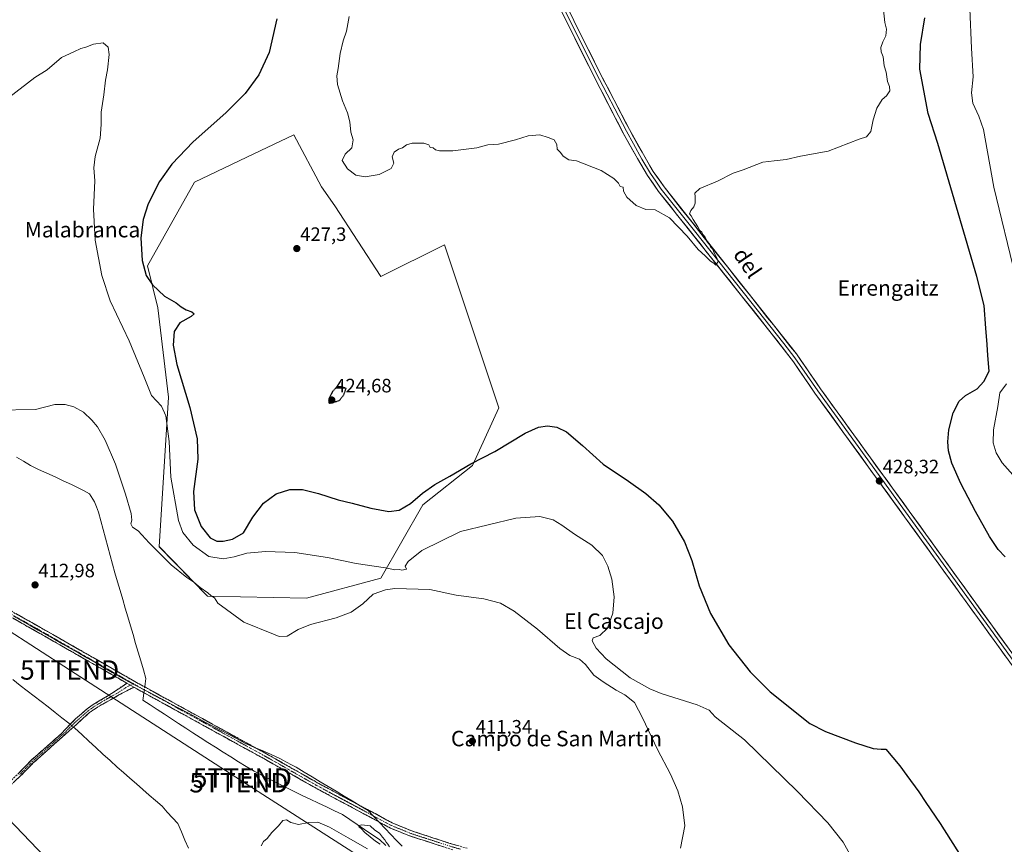
# Model space of a CAD drawing. Units: metres. Extents: x 631678 to 635143, y 4711173 to 4713552.
# Drawn here: x 632174 to 632683, y 4712065 to 4712492 of the extents above; entities that cross this region are included whole.
import ezdxf
from ezdxf.enums import TextEntityAlignment as Align

# ---------------------------------------------------------------- set-up
doc = ezdxf.new("R2010")
doc.units = ezdxf.units.M
doc.header["$MEASUREMENT"] = 0
for name, pattern in [('TRAZO_Y_PUNTO', [1, 0.5, -0.25, 0, -0.25]), ('TRAZOS2', [0.375, 0.25, -0.125]), ('TRAZOSX2', [1.5, 1, -0.5])]:
    doc.linetypes.add(name, pattern=pattern)
doc.layers.get('0').update_dxf_attribs({"lineweight": 5})
for name, color, linetype, lineweight in [('Camino', 19, 'TRAZOSX2', 0), ('Camino Cxs', 19, 'Continuous', 0), ('Camino eje', 19, 'TRAZO_Y_PUNTO', 0), ('Carátula', 7, 'Continuous', 5), ('Corriente natural lineal', 142, 'Continuous', 13), ('Corriente natural lineal oculto', 19, 'TRAZO_Y_PUNTO', 13), ('Cultivos herbáceos CxS', 92, 'Continuous', 0), ('Curva de nivel maestra', 36, 'Continuous', 30), ('Curva de nivel maestra depresión', 36, 'TRAZOS2', 30), ('Curva de nivel normal', 36, 'Continuous', 0), ('Layer 0', 7, 'Continuous', 0), ('Municipio', 9, 'Continuous', 13), ('Municipio CxS', 142, 'Continuous', 0), ('Pastizal CxS', 92, 'Continuous', 0), ('Punto de cota en terreno', 7, 'Continuous', 0), ('Rótulo de punto de cota en terreno', 19, 'Continuous', 0), ('Tendido', 6, 'Continuous', 0), ('Texto cartográfico', 19, 'Continuous', 0), ('Torre de tendido puntual', 7, 'Continuous', 0)]:
    doc.layers.add(name, color=color, linetype=linetype, lineweight=lineweight)
doc.styles.add('Arial', font='txt', dxfattribs={"height": 0.2})

# ---------------------------------------------------------------- blocks, each defined once
blk = doc.blocks.new('*U150')
at = {"layer": 'Cultivos herbáceos CxS', "color": 92, "linetype": 'Continuous', "lineweight": 0}
blk.add_polyline3d([(632321.9149, 4712192.5407, 415.8305), (632360.3463, 4712202.8993, 415.9407), (632382.0321, 4712240.8689, 423.2511), (632407.7835, 4712261.2093, 424.5881), (632421.3373, 4712291.0419, 426.4979), (632393.3055, 4712375.1481, 429.5809), (632360.3495, 4712358.8453, 427.2923), (632336.6483, 4712395.3657, 429.409), (632329.6599, 4712405.0997, 428.5257), (632315.4335, 4712432.0557, 429.172), (632294.7305, 4712422.2141, 428.6713), (632264.1223, 4712407.6637, 426.9944), (632239.7265, 4712364.2703, 426.5655), (632245.1471, 4712342.5733, 423.9308), (632250.5671, 4712296.4675, 421.8623), (632245.7761, 4712219.2175, 415.6253), (632270.7849, 4712193.6525, 414.9769), (632321.9149, 4712192.5407, 415.8305)], close=True, dxfattribs=at)
blk = doc.blocks.new('*U169')
at = {"layer": 'Curva de nivel normal', "color": 36, "linetype": 'Continuous', "lineweight": 0}
for points in [[(632298.48, 4712064.66, 410), (632299.69, 4712066.84, 410), (632301.55, 4712068.47, 410), (632303.96, 4712071.47, 410), (632307.51, 4712074.94, 410), (632309.62, 4712077.72, 410), (632311.55, 4712078.06, 410), (632313.88, 4712076.71, 410), (632317.88, 4712075.61, 410), (632323.22, 4712076.71, 410), (632327.79, 4712076.86, 410), (632333.79, 4712074.32, 410), (632343.38, 4712068.78, 410), (632353.49, 4712063.07, 410)], [(632359.96, 4712065.4, 410), (632357.54, 4712066.98, 410), (632352.02, 4712071.46, 410), (632350.19, 4712073.63, 410), (632349.07, 4712074.35, 410), (632348.75, 4712074.97, 410), (632350.38, 4712075.41, 410), (632354.79, 4712074.89, 410), (632357.26, 4712072.75, 410), (632359.73, 4712071.17, 410), (632361.28, 4712069.05, 410), (632362.36, 4712067.8, 410), (632363.03, 4712066.47, 410), (632364.03, 4712065.47, 410), (632364.74, 4712064.18, 410)]]:
    blk.add_polyline3d(points, dxfattribs=at)
blk = doc.blocks.new('*U170')
at = {"layer": 'Curva de nivel normal', "color": 36, "linetype": 'Continuous', "lineweight": 0}
for points in [[(632167.87, 4712451.08, 420), (632181.54, 4712461.61, 420), (632187.87, 4712465.66, 420), (632195.31, 4712471.97, 420), (632201.61, 4712475.02, 420), (632205.31, 4712476.69, 420), (632207.87, 4712477.35, 420), (632211.88, 4712478.89, 420), (632216.93, 4712479.54, 420), (632219.52, 4712477.42, 420), (632219.92, 4712473.64, 420), (632219.01, 4712465.64, 420), (632218.06, 4712460.26, 420), (632217.25, 4712452.69, 420), (632215.84, 4712443.77, 420), (632215.89, 4712437.39, 420), (632215.22, 4712430.36, 420), (632212.73, 4712420.82, 420), (632212.09, 4712415.01, 420), (632212.47, 4712408.22, 420), (632211.86, 4712393.56, 420), (632212.76, 4712377.68, 420), (632216.19, 4712359.34, 420), (632220.5, 4712346.34, 420), (632230.22, 4712325.61, 420), (632238.07, 4712306.74, 420), (632241.85, 4712297.34, 420), (632246.98, 4712291.86, 420), (632249.32, 4712286.78, 420), (632251.04, 4712273.5, 420), (632251.74, 4712255.14, 420), (632255.76, 4712232.66, 420), (632258.08, 4712226.49, 420), (632263.28, 4712220.06, 420), (632271.41, 4712214.2, 420), (632278.83, 4712212.95, 420), (632284.52, 4712213.97, 420), (632291.06, 4712215.82, 420), (632300.73, 4712216.7, 420), (632315.88, 4712216.21, 420), (632332.75, 4712213.65, 420), (632347.67, 4712210.44, 420), (632362.74, 4712208.28, 420), (632367.62, 4712207.26, 420), (632369.91, 4712207.47, 420), (632371.23, 4712207.1, 420), (632373.63, 4712207.55, 420), (632372.97, 4712209.06, 420), (632374.4, 4712211.58, 420), (632381.56, 4712217.21, 420), (632401.56, 4712227.11, 420), (632430.06, 4712234.03, 420), (632442.59, 4712234.79, 420), (632449.35, 4712233.14, 420), (632453.92, 4712230.41, 420), (632460.38, 4712225.61, 420), (632469.45, 4712220.01, 420), (632474.82, 4712214.59, 420), (632477.7, 4712209.14, 420), (632479.64, 4712202.42, 420), (632481, 4712193.25, 420), (632480.32, 4712184.83, 420), (632477.42, 4712177.07, 420), (632473.56, 4712173.38, 420), (632470.15, 4712172.13, 420), (632469.55, 4712170.5, 420), (632471.57, 4712166.75, 420), (632476.74, 4712161.18, 420), (632489.26, 4712151.36, 420), (632499.32, 4712145.72, 420), (632505.21, 4712143.32, 420), (632523.8, 4712137.57, 420), (632529.96, 4712134.73, 420), (632533.14, 4712131.24, 420), (632548.25, 4712119.47, 420), (632575.72, 4712092.76, 420), (632591.34, 4712076.43, 420), (632599.19, 4712066.46, 420), (632605.23, 4712055.7, 420)], [(632686.89, 4712256.33, 420), (632681.41, 4712262.52, 420), (632678.4, 4712267.68, 420), (632676.77, 4712272.91, 420), (632676.96, 4712279.58, 420), (632679.18, 4712291.58, 420), (632680.31, 4712298.7, 420), (632683.66, 4712303.34, 420)], [(632688.3, 4712358.84, 420), (632677.07, 4712405.02, 420), (632671.82, 4712434.72, 420), (632669.42, 4712441.73, 420), (632666.24, 4712448.4, 420), (632665.65, 4712453.69, 420), (632666.44, 4712462.02, 420), (632665.5, 4712476.81, 420), (632664.66, 4712497.13, 420)]]:
    blk.add_polyline3d(points, dxfattribs=at)
blk = doc.blocks.new('*U176')
at = {"layer": 'Curva de nivel normal', "color": 36, "linetype": 'Continuous', "lineweight": 0}
blk.add_polyline3d([(632344.01, 4712493.19, 430), (632342.52, 4712485.69, 430), (632340.83, 4712480.63, 430), (632339.32, 4712474.12, 430), (632338.32, 4712466.27, 430), (632337.59, 4712462.59, 430), (632338.01, 4712458, 430), (632340.47, 4712449.69, 430), (632343.19, 4712443.35, 430), (632344.36, 4712438.69, 430), (632344.9, 4712433.48, 430), (632345.98, 4712429.52, 430), (632345.34, 4712425.3, 430), (632341.97, 4712421.97, 430), (632340.44, 4712418.73, 430), (632343.12, 4712414.52, 430), (632347.44, 4712411.18, 430), (632352.22, 4712410.41, 430), (632359.4, 4712411.55, 430), (632365.63, 4712414.69, 430), (632367.07, 4712417.35, 430), (632366.13, 4712420.69, 430), (632367.2, 4712423.02, 430), (632369.46, 4712424.69, 430), (632371.56, 4712425.35, 430), (632373.56, 4712426.81, 430), (632376.56, 4712427.66, 430), (632382.56, 4712427.74, 430), (632385.23, 4712426.84, 430), (632385.89, 4712425.48, 430), (632387.39, 4712425.35, 430), (632388.56, 4712424.26, 430), (632390.73, 4712423.7, 430), (632397.56, 4712423.73, 430), (632409.89, 4712425.39, 430), (632415.56, 4712426.85, 430), (632421.11, 4712427.28, 430), (632429.94, 4712429.4, 430), (632436.46, 4712431.59, 430), (632442.55, 4712432.01, 430), (632446.82, 4712430.62, 430), (632449.98, 4712429.44, 430), (632451.25, 4712427.04, 430), (632451.46, 4712424.59, 430), (632453.21, 4712422.91, 430), (632454.54, 4712420.98, 430), (632457.5, 4712419.2, 430), (632461.52, 4712418.6, 430), (632474.19, 4712413.59, 430), (632480.72, 4712409.51, 430), (632483.23, 4712407.02, 430), (632483.96, 4712405.42, 430), (632485.51, 4712404.97, 430), (632485.81, 4712402.94, 430), (632487.42, 4712399.75, 430), (632492.23, 4712395.49, 430), (632497.35, 4712393.39, 430), (632502.14, 4712393.33, 430), (632509.53, 4712389.17, 430), (632518.63, 4712379.75, 430), (632524.31, 4712372.76, 430), (632528.02, 4712369.47, 430), (632530.68, 4712366.79, 430), (632532.38, 4712365.71, 430), (632533.55, 4712364.71, 430), (632534.62, 4712366.5, 430), (632533.84, 4712368.88, 430), (632532.59, 4712371.07, 430), (632531.78, 4712373.08, 430), (632530.76, 4712374.2, 430), (632530.06, 4712375.5, 430), (632529.03, 4712376.81, 430), (632528.02, 4712379.14, 430), (632526.96, 4712380.42, 430), (632526.21, 4712381.66, 430), (632525.16, 4712382.61, 430), (632524.08, 4712384.54, 430), (632521.76, 4712388.21, 430), (632520.78, 4712390.23, 430), (632519.91, 4712391.24, 430), (632520.47, 4712393.01, 430), (632522.06, 4712394.87, 430), (632522.7, 4712396.68, 430), (632522.79, 4712399.92, 430), (632522.67, 4712401.96, 430), (632525.2, 4712404.29, 430), (632534.24, 4712408.18, 430), (632542.4, 4712412.19, 430), (632547.57, 4712414.02, 430), (632557.82, 4712417.93, 430), (632563.55, 4712418.67, 430), (632569.82, 4712419.31, 430), (632577.24, 4712420.98, 430), (632591.57, 4712423.6, 430), (632607.5, 4712429.83, 430), (632611.29, 4712430.98, 430), (632613.6, 4712433.78, 430), (632614.72, 4712439.78, 430), (632616.66, 4712445.78, 430), (632619.39, 4712450.29, 430), (632621.6, 4712452.15, 430), (632623.35, 4712454.79, 430), (632623.28, 4712456.97, 430), (632622.19, 4712459.67, 430), (632621.56, 4712464.35, 430), (632620.42, 4712467.69, 430), (632619.87, 4712472.35, 430), (632618.91, 4712475.02, 430), (632618.65, 4712477.22, 430), (632619.73, 4712480.17, 430), (632621.36, 4712483.22, 430), (632621.59, 4712486.69, 430), (632620.79, 4712490.12, 430), (632619.6, 4712501.66, 430)], dxfattribs=at)
blk = doc.blocks.new('*U178')
at = {"layer": 'Curva de nivel normal', "color": 36, "linetype": 'Continuous', "lineweight": 0}
for points in [[(632190.51, 4712055.03, 415), (632167.74, 4712078.8, 415)], [(632161.14, 4712289.78, 415), (632181.94, 4712290.05, 415), (632191.8, 4712292.63, 415), (632197.27, 4712292.77, 415), (632201.72, 4712291.48, 415), (632206.61, 4712288.65, 415), (632211.06, 4712284.56, 415), (632213.9, 4712281.14, 415), (632217.91, 4712274.19, 415), (632223.23, 4712261.78, 415), (632228.47, 4712246.28, 415), (632231.26, 4712236.34, 415), (632231.6, 4712233, 415), (632231.11, 4712231.04, 415), (632232.09, 4712229.34, 415), (632234.93, 4712227.38, 415), (632240.68, 4712221.14, 415), (632252.05, 4712209.84, 415), (632260.09, 4712203.2, 415), (632263.73, 4712200.85, 415), (632267.02, 4712198.12, 415), (632270.91, 4712195.32, 415), (632272.58, 4712193.84, 415), (632274.34, 4712192.72, 415), (632276.07, 4712190, 415), (632289.55, 4712180.23, 415), (632304.84, 4712173.98, 415), (632307.89, 4712172.83, 415), (632311.9, 4712173.01, 415), (632317.66, 4712176.45, 415), (632323.96, 4712179.02, 415), (632337.31, 4712182.47, 415), (632345.06, 4712185.37, 415), (632351.05, 4712189.61, 415), (632356.33, 4712194.59, 415), (632362.72, 4712196.88, 415), (632367.5, 4712197.52, 415), (632385.68, 4712197.08, 415), (632399.29, 4712194.18, 415), (632413.54, 4712192.31, 415), (632422.24, 4712189.97, 415), (632429.25, 4712185.81, 415), (632441.3, 4712176.54, 415), (632452.78, 4712166.64, 415), (632458.04, 4712163, 415), (632462.94, 4712161.05, 415), (632466.17, 4712158.28, 415), (632470.4, 4712152.84, 415), (632475.3, 4712149.41, 415), (632481.92, 4712145.03, 415), (632486.37, 4712142.7, 415), (632491.5, 4712138.71, 415), (632495.49, 4712130.69, 415), (632503.26, 4712114.42, 415), (632509.96, 4712101.69, 415), (632513.83, 4712093, 415), (632516.27, 4712084.75, 415), (632517.38, 4712074.91, 415), (632515.15, 4712063.35, 415)]]:
    blk.add_polyline3d(points, dxfattribs=at)
blk = doc.blocks.new('*U180')
at = {"layer": 'Curva de nivel maestra', "color": 36, "linetype": 'Continuous', "lineweight": 30}
for points in [[(632306.52, 4712492.02, 425), (632302.69, 4712474.6, 425), (632297.24, 4712463.02, 425), (632290.22, 4712453.35, 425), (632280.24, 4712443.4, 425), (632263.36, 4712428.43, 425), (632252.34, 4712416.88, 425), (632245.98, 4712407.89, 425), (632240.11, 4712396.32, 425), (632237.44, 4712388.28, 425), (632236.28, 4712378.74, 425), (632237.04, 4712367.16, 425), (632239.14, 4712359.27, 425), (632242.34, 4712354.45, 425), (632248.59, 4712348.74, 425), (632254.54, 4712345.19, 425), (632257.17, 4712343.1, 425), (632259.72, 4712341.63, 425), (632262.7, 4712340.58, 425), (632263.9, 4712339.61, 425), (632262.32, 4712338.13, 425), (632256.48, 4712334.93, 425), (632253.56, 4712330.34, 425), (632253, 4712323.36, 425), (632254.99, 4712313.43, 425), (632261.57, 4712291.1, 425), (632265.44, 4712274.94, 425), (632265.72, 4712264.41, 425), (632263.58, 4712247.67, 425), (632264.04, 4712238.33, 425), (632267.49, 4712229.66, 425), (632272.18, 4712223.82, 425), (632275.54, 4712222.11, 425), (632278.84, 4712222.08, 425), (632283.72, 4712223.06, 425), (632289.34, 4712226.31, 425), (632294.22, 4712234.51, 425), (632299.74, 4712241.72, 425), (632306.34, 4712246.54, 425), (632313.33, 4712248.76, 425), (632319.88, 4712248.73, 425), (632328.17, 4712246.75, 425), (632338.23, 4712243.38, 425), (632345.58, 4712241.69, 425), (632355.26, 4712239.04, 425), (632364.51, 4712237.37, 425), (632369.88, 4712238.09, 425), (632375.61, 4712241.6, 425), (632381.86, 4712246.81, 425), (632388.26, 4712251.4, 425), (632395.96, 4712255.7, 425), (632406.9, 4712262.06, 425), (632419.28, 4712268.38, 425), (632434.95, 4712277.8, 425), (632441.8, 4712281.03, 425), (632446.47, 4712281.6, 425), (632451.36, 4712280.98, 425), (632456.36, 4712278.52, 425), (632464.56, 4712271.43, 425), (632475.21, 4712261.91, 425), (632488.36, 4712253.11, 425), (632497.27, 4712246.77, 425), (632503.98, 4712240.78, 425), (632511.03, 4712232.37, 425), (632517.3, 4712221.67, 425), (632521.02, 4712212, 425), (632524.93, 4712199, 425), (632530.76, 4712184.67, 425), (632540.11, 4712168.47, 425), (632551.2, 4712154.53, 425), (632561.57, 4712144.19, 425), (632582.11, 4712127.84, 425), (632590.2, 4712123.66, 425), (632605.57, 4712117.86, 425), (632614.8, 4712114.96, 425), (632618.82, 4712114.51, 425), (632621.25, 4712114.56, 425), (632628.58, 4712105.92, 425), (632632.14, 4712100.91, 425), (632638.4, 4712092.5, 425), (632641.95, 4712087.05, 425), (632649.33, 4712076.08, 425), (632661.24, 4712057.33, 425)], [(632682.9, 4712213.97, 425), (632679.39, 4712217.67, 425), (632674.88, 4712224.41, 425), (632667.67, 4712237.45, 425), (632660.07, 4712251.94, 425), (632655.5, 4712262.32, 425), (632653.72, 4712268.68, 425), (632653.33, 4712273.34, 425), (632653.88, 4712279.68, 425), (632656.03, 4712288.38, 425), (632659.27, 4712294.48, 425), (632662.57, 4712297.35, 425), (632668.57, 4712300.78, 425), (632671.93, 4712304.51, 425), (632674.7, 4712309.9, 425), (632674.01, 4712318.04, 425), (632673.64, 4712323.68, 425), (632672.91, 4712332.15, 425), (632672.21, 4712343.9, 425), (632668.31, 4712358.79, 425), (632648.11, 4712427.56, 425), (632643.27, 4712443.02, 425), (632638.96, 4712465.92, 425), (632639.26, 4712478.68, 425), (632641.44, 4712492.47, 425)]]:
    blk.add_polyline3d(points, dxfattribs=at)
blk = doc.blocks.new('5PATER')
at = {"layer": 'Carátula', "linetype": 'Continuous', "lineweight": 5}
h = blk.add_hatch(color=250, dxfattribs=at)
edge = h.paths.add_edge_path()
edge.add_ellipse((0, 0.01), major_axis=(-1.33, -1.34), ratio=0.999422, start_angle=0, end_angle=360)
blk = doc.blocks.new('5TTEND')
blk.add_text('5TTEND', height=10).set_placement((0, 0), align=Align.MIDDLE_CENTER)

msp = doc.modelspace()

# ---------------------------------------------------------------- linework, layer by layer
at = {"layer": 'Camino', "color": 19, "linetype": 'TRAZOSX2', "lineweight": 0}
for points in [[(631930.02, 4712348.84), (631931.12, 4712342.47), (631932.83, 4712337.8), (631936.73, 4712330.52), (631940.11, 4712324.93), (631944.88, 4712318.57), (631951.49, 4712311.79), (631959.88, 4712304.55), (631969.48, 4712297.35), (631981.11, 4712289.66), (632021.81, 4712265.91), (632068.14, 4712241.56), (632091.94, 4712228.11), (632150.99, 4712196.31), (632188.17, 4712175.34), (632234.06, 4712149.07), (632238.36, 4712146.71), (632302.16, 4712111.65), (632328.25, 4712096.84), (632366.55, 4712076.34), (632375.8, 4712072.55), (632395.49, 4712066.06), (632405.03, 4712063.33)], [(632229.14, 4712148.64), (632186.78, 4712172.89), (632149.63, 4712193.84), (632090.58, 4712225.64), (632066.79, 4712239.09), (632020.44, 4712263.44), (631979.62, 4712287.26), (631967.86, 4712295.05), (631958.11, 4712302.35), (631949.55, 4712309.73), (631942.73, 4712316.73), (631937.77, 4712323.36), (631933.02, 4712331.47), (631929.47, 4712335.73), (631927.61, 4712336.82), (631926.02, 4712336.89)], [(632138.26, 4712067.67), (632137.58, 4712068.19), (632142.26, 4712072.22), (632145.83, 4712075.46), (632151.16, 4712080.67), (632158.01, 4712087.56), (632162.24, 4712091.8), (632169.42, 4712098.59), (632173.12, 4712102.08), (632180.05, 4712109.16), (632188.74, 4712116.87), (632195.33, 4712122.72), (632199.88, 4712127.41), (632202.61, 4712130.23), (632208.63, 4712135.46), (632211.71, 4712137.66), (632221.11, 4712143.27), (632225.41, 4712146.15), (632229.14, 4712148.64)], [(632232.68, 4712146.61), (632227.97, 4712144.21), (632213.99, 4712136.35), (632209.87, 4712133.52), (632199.33, 4712124.09), (632180.71, 4712107.44), (632174.29, 4712100.89), (632163.41, 4712090.6), (632152.34, 4712079.48), (632146.98, 4712074.24), (632143.37, 4712070.97), (632138.94, 4712067.15), (632138.26, 4712067.67)], [(632397.47, 4712062.56), (632374.82, 4712069.91), (632365.35, 4712073.78), (632326.89, 4712094.37), (632300.79, 4712109.19), (632232.68, 4712146.61)]]:
    msp.add_lwpolyline(points, dxfattribs=at)
at = {"layer": 'Camino Cxs', "color": 19, "linetype": 'Continuous', "lineweight": 0}
msp.add_lwpolyline([(632229.14, 4712148.64), (632232.68, 4712146.61)], dxfattribs=at)
msp.add_lwpolyline([(632229.14, 4712148.64), (632232.68, 4712146.61)], dxfattribs=at)
for points in [[(632392.94, 4712064.03, 411.45), (632388.41, 4712065.5, 411.16), (632383.88, 4712066.97, 411.08), (632379.35, 4712068.44, 411.05), (632374.82, 4712069.91, 410.74), (632371.66, 4712071.2, 410.74), (632368.51, 4712072.49, 410.86), (632365.35, 4712073.78, 410.87), (632361.08, 4712076.07, 410.66), (632356.8, 4712078.36, 410.82), (632352.53, 4712080.64, 410.59), (632348.26, 4712082.93, 410.64), (632343.98, 4712085.22, 410.45), (632339.71, 4712087.51, 410.59), (632335.44, 4712089.79, 410.63), (632331.16, 4712092.08, 410.63), (632326.89, 4712094.37, 410.69), (632323.16, 4712096.49, 410.61), (632319.43, 4712098.6, 410.7), (632315.7, 4712100.72, 410.63), (632311.98, 4712102.84, 410.79), (632308.25, 4712104.96, 410.69), (632304.52, 4712107.07, 410.77), (632300.79, 4712109.19, 410.88), (632296.53, 4712111.53, 410.9), (632292.28, 4712113.87, 411.03), (632288.02, 4712116.21, 411.05), (632283.76, 4712118.55, 411.22), (632279.51, 4712120.88, 411.23), (632275.25, 4712123.22, 411.35), (632270.99, 4712125.56, 411.37), (632266.74, 4712127.9, 411.42), (632262.48, 4712130.24, 411.43), (632258.22, 4712132.58, 411.49), (632253.96, 4712134.92, 411.53), (632249.71, 4712137.26, 411.59), (632245.45, 4712139.59, 411.68), (632241.19, 4712141.93, 411.69), (632236.94, 4712144.27, 411.79), (632232.68, 4712146.61, 411.9), (632229.14, 4712148.64, 411.94), (632224.9, 4712151.07, 411.88), (632220.67, 4712153.49, 411.98), (632216.43, 4712155.92, 411.95), (632212.2, 4712158.34, 411.96), (632207.96, 4712160.77, 411.91), (632203.72, 4712163.19, 411.97), (632199.49, 4712165.62, 411.97), (632195.25, 4712168.04, 412.04), (632191.02, 4712170.47, 412.1), (632186.78, 4712172.89, 412.14), (632182.65, 4712175.22, 412.2), (632178.52, 4712177.55, 412.3), (632174.4, 4712179.87, 412.35), (632170.27, 4712182.2, 412.43)], [(632171.65, 4712184.66, 412.47), (632175.78, 4712182.33, 412.39), (632179.91, 4712180, 412.37), (632184.04, 4712177.67, 412.32), (632188.17, 4712175.34, 412.25), (632192.34, 4712172.95, 412.2), (632196.51, 4712170.56, 412.12), (632200.69, 4712168.18, 412.06), (632204.86, 4712165.79, 412.03), (632209.03, 4712163.4, 412.02), (632213.2, 4712161.01, 412.01), (632217.37, 4712158.62, 412.01), (632221.54, 4712156.23, 412), (632225.72, 4712153.85, 411.97), (632229.89, 4712151.46, 411.94), (632234.06, 4712149.07, 411.88), (632238.36, 4712146.71, 411.83), (632242.61, 4712144.37, 411.8), (632246.87, 4712142.04, 411.68), (632251.12, 4712139.7, 411.67), (632255.37, 4712137.36, 411.44), (632259.63, 4712135.02, 411.51), (632263.88, 4712132.69, 411.4), (632268.13, 4712130.35, 411.45), (632272.39, 4712128.01, 411.35), (632276.64, 4712125.67, 411.34), (632280.89, 4712123.34, 411.22), (632285.15, 4712121, 411.18), (632289.4, 4712118.66, 411.05), (632293.65, 4712116.32, 411.06), (632297.91, 4712113.99, 411.02), (632302.16, 4712111.65, 410.91), (632305.89, 4712109.53, 411.01), (632309.61, 4712107.42, 410.76), (632313.34, 4712105.3, 410.82), (632317.07, 4712103.19, 410.74), (632320.8, 4712101.07, 410.7), (632324.52, 4712098.96, 410.69), (632328.25, 4712096.84, 410.6), (632332.51, 4712094.56, 410.7), (632336.76, 4712092.28, 410.6), (632341.02, 4712090.01, 410.6), (632345.27, 4712087.73, 410.39), (632349.53, 4712085.45, 410.51), (632353.78, 4712083.17, 410.5), (632358.04, 4712080.9, 410.56), (632362.29, 4712078.62, 410.78), (632366.55, 4712076.34, 410.75), (632371.18, 4712074.45, 410.95), (632375.8, 4712072.55, 410.86), (632379.74, 4712071.25, 410.92), (632383.68, 4712069.95, 411.11), (632387.61, 4712068.66, 411.24), (632391.55, 4712067.36, 411.3), (632395.49, 4712066.06, 411.42), (632400.26, 4712064.7, 411.69)], [(632173.12, 4712102.08, 411.64), (632176.59, 4712105.62, 411.24), (632180.05, 4712109.16, 411.07), (632182.95, 4712111.73, 411.01), (632185.84, 4712114.3, 410.99), (632188.74, 4712116.87, 410.97), (632192.04, 4712119.8, 410.98), (632195.33, 4712122.72, 410.97), (632197.61, 4712125.07, 410.96), (632199.88, 4712127.41, 410.94), (632202.61, 4712130.23, 410.97), (632205.62, 4712132.85, 411.07), (632208.63, 4712135.46, 411.16), (632211.71, 4712137.66, 411.22), (632214.84, 4712139.53, 411.26), (632217.98, 4712141.4, 411.31), (632221.11, 4712143.27, 411.38), (632223.26, 4712144.71, 411.5), (632225.41, 4712146.15, 411.67), (632229.14, 4712148.64, 411.94), (632232.68, 4712146.61, 411.9), (632232.68, 4712146.61, 411.9), (632230.33, 4712145.41, 411.84), (632227.97, 4712144.21, 411.66), (632224.48, 4712142.25, 411.43), (632220.98, 4712140.28, 411.31), (632217.49, 4712138.32, 411.25), (632213.99, 4712136.35, 411.21), (632209.87, 4712133.52, 411.12), (632206.36, 4712130.38, 411.01), (632202.84, 4712127.23, 410.92), (632199.33, 4712124.09, 410.98), (632195.61, 4712120.76, 410.98), (632191.88, 4712117.43, 410.95), (632188.16, 4712114.1, 410.95), (632184.43, 4712110.77, 410.97), (632180.71, 4712107.44, 411.04), (632177.5, 4712104.17, 411.2), (632174.29, 4712100.89, 411.57), (632170.66, 4712097.46, 412.15)]]:
    msp.add_polyline3d(points, dxfattribs=at)
at = {"layer": 'Camino eje', "color": 19, "linetype": 'TRAZO_Y_PUNTO', "lineweight": 0}
for points in [[(631928.68, 4712342.19), (631932.93, 4712334.64), (631934.88, 4712331), (631937.25, 4712326.94), (631938.94, 4712324.15), (631941.33, 4712320.97), (631943.81, 4712317.65), (631950.52, 4712310.76), (631954.8, 4712307.07), (631959, 4712303.45), (631963.87, 4712299.8), (631968.67, 4712296.2), (631974.49, 4712292.36), (631980.37, 4712288.46), (632021.13, 4712264.68), (632044.3, 4712252.5), (632067.47, 4712240.33), (632079.37, 4712233.6), (632091.26, 4712226.88), (632150.31, 4712195.08), (632187.48, 4712174.12), (632231.6, 4712148.86), (632232.32, 4712148.44)], [(632230.91, 4712147.63), (632228.56, 4712146.43), (632226.69, 4712145.18), (632224.54, 4712143.74), (632217.55, 4712139.81), (632212.85, 4712137.01), (632210.79, 4712135.59), (632209.25, 4712134.49), (632206.24, 4712131.88), (632202.06, 4712128.14), (632200.7, 4712126.73), (632199.61, 4712125.75), (632197.33, 4712123.41), (632194.04, 4712120.48), (632184.73, 4712112.16), (632180.38, 4712108.3), (632176.92, 4712104.76), (632173.71, 4712101.49)], [(632232.32, 4712148.44), (632230.91, 4712147.63)], [(632232.32, 4712148.44), (632233.21, 4712147.93), (632235.52, 4712146.66), (632270.05, 4712127.69), (632301.48, 4712110.42), (632327.57, 4712095.61), (632365.95, 4712075.06), (632370.69, 4712073.13), (632375.31, 4712071.23), (632385.16, 4712067.99), (632396.48, 4712064.31), (632401.08, 4712062.99), (632401.63, 4712062.85)]]:
    msp.add_lwpolyline(points, dxfattribs=at)
at = {"layer": 'Corriente natural lineal', "color": 142, "linetype": 'Continuous', "lineweight": 13}
for points in [[(632172, 4712265.52, 413.84), (632175.61, 4712263.32, 413.46), (632179.22, 4712261.12, 413.7), (632183.48, 4712259.17, 413.76), (632187.74, 4712257.21, 413.56), (632192, 4712255.26, 413.71), (632196.26, 4712253.3, 413.45), (632200.52, 4712251.35, 413.61), (632203.59, 4712249.75, 413.62), (632206.66, 4712248.16, 413.35), (632209.73, 4712246.56, 413.67), (632212.38, 4712242.42, 413.8), (632213.42, 4712239.78, 413.94), (632214.45, 4712237.13, 413.98), (632215.66, 4712232.63, 413.81), (632216.88, 4712228.13, 413.64), (632218.09, 4712223.63, 413.75), (632219.3, 4712219.13, 413.73), (632220.51, 4712214.63, 413.69), (632221.73, 4712210.13, 413.33), (632222.94, 4712205.63, 413.29), (632224.28, 4712201.08, 413.36), (632225.61, 4712196.53, 413.08), (632226.95, 4712191.99, 412.77), (632228.28, 4712187.44, 412.88), (632229.62, 4712182.89, 412.72), (632230.96, 4712178.34, 412.47), (632232.29, 4712173.79, 412.21), (632233.63, 4712169.24, 412.28), (632234.96, 4712164.7, 412.15), (632236.3, 4712160.15, 411.84), (632237.63, 4712155.6, 411.81), (632238.97, 4712151.05, 411.88), (632238.59, 4712148.34, 411.85), (632238.36, 4712146.71, 411.83)], [(632170.16, 4712150.49, 411.23), (632174.04, 4712147.56, 411.13), (632177.63, 4712144.76, 411.11), (632181.21, 4712141.97, 410.92), (632184.8, 4712139.17, 410.89), (632188.39, 4712136.38, 410.92), (632191.98, 4712133.58, 410.77), (632195.56, 4712130.79, 410.98), (632199.15, 4712127.99, 410.94), (632199.88, 4712127.41, 410.94)], [(632362.9, 4712064.86, 409.97), (632359.58, 4712067.82, 409.95), (632355.77, 4712070.42, 409.82), (632351.95, 4712073.02, 409.68), (632348.14, 4712075.62, 410.01), (632344.32, 4712078.22, 409.98), (632340.51, 4712080.82, 410.08), (632336.36, 4712082.79, 409.68), (632332.2, 4712084.76, 410.07), (632328.05, 4712086.74, 409.98), (632323.89, 4712088.71, 409.91), (632319.74, 4712090.68, 410.16), (632315.59, 4712092.75, 410.02), (632311.43, 4712094.83, 410.06), (632307.28, 4712096.9, 410.23), (632303.12, 4712098.97, 410.11), (632298.97, 4712101.05, 410.27), (632294.81, 4712103.12, 410.14), (632290.83, 4712105.61, 410.42), (632286.84, 4712108.1, 410.21), (632282.86, 4712110.59, 410.62), (632278.87, 4712113.07, 410.57), (632274.89, 4712115.56, 410.75), (632270.9, 4712118.05, 410.48), (632266.92, 4712120.54, 411.03), (632263.23, 4712122.95, 410.97), (632259.54, 4712125.37, 411.08), (632255.85, 4712127.78, 411.05), (632252.16, 4712130.19, 411.23), (632248.47, 4712132.6, 411.28), (632244.78, 4712135.02, 411.37), (632241.09, 4712137.43, 411.42), (632237.4, 4712139.84, 411.54), (632237.54, 4712140.81, 411.61), (632237.95, 4712143.72, 411.79)], [(632201.49, 4712126.02, 410.97), (632202.14, 4712125.46, 410.94), (632205.79, 4712122.1, 410.7), (632209.44, 4712118.75, 410.72), (632213.1, 4712115.39, 410.72), (632216.75, 4712112.03, 410.55), (632220.4, 4712108.68, 410.57), (632224.05, 4712105.32, 410.53), (632227.37, 4712102.43, 410.32), (632230.68, 4712099.54, 410.33), (632234, 4712096.65, 410.45), (632237.32, 4712093.75, 410.24), (632240.64, 4712090.86, 410.36), (632243.95, 4712087.97, 410.18), (632247.27, 4712085.08, 410.24), (632250.01, 4712082.08, 410.27), (632252.74, 4712079.09, 410.21), (632255.48, 4712076.09, 410.17), (632257.29, 4712071.85, 410.09), (632259.1, 4712067.61, 410.3), (632260.91, 4712063.37, 409.78)]]:
    msp.add_polyline3d(points, dxfattribs=at)
at = {"layer": 'Corriente natural lineal oculto', "color": 19, "linetype": 'TRAZO_Y_PUNTO', "lineweight": 13}
for points in [[(632238.36, 4712146.71, 411.83), (632237.95, 4712143.72, 411.79)], [(632199.88, 4712127.41, 410.94), (632201.49, 4712126.02, 410.97)]]:
    msp.add_polyline3d(points, dxfattribs=at)
at = {"layer": 'Cultivos herbáceos CxS', "color": 92, "linetype": 'Continuous', "lineweight": 0}
msp.add_polyline3d([(632321.91, 4712192.54, 415.83), (632360.35, 4712202.9, 415.94), (632382.03, 4712240.87, 423.25), (632407.78, 4712261.21, 424.59), (632421.34, 4712291.04, 426.5), (632393.31, 4712375.15, 429.58), (632360.35, 4712358.85, 427.29), (632336.65, 4712395.37, 429.41), (632329.66, 4712405.1, 428.53), (632315.43, 4712432.06, 429.17), (632294.73, 4712422.21, 428.67), (632264.12, 4712407.66, 426.99), (632239.73, 4712364.27, 426.57), (632245.15, 4712342.57, 423.93), (632250.57, 4712296.47, 421.86), (632245.78, 4712219.22, 415.63), (632270.78, 4712193.65, 414.98), (632321.91, 4712192.54, 415.83)], dxfattribs=at)
at = {"layer": 'Curva de nivel maestra depresión', "color": 36, "linetype": 'TRAZOS2', "lineweight": 30}
msp.add_polyline3d([(632333.58, 4712293.28, 425), (632338.88, 4712294.71, 425), (632341.11, 4712297.49, 425), (632342.41, 4712301.01, 425), (632339.75, 4712301.89, 425), (632337.56, 4712301.67, 425), (632335.43, 4712299.52, 425), (632333.39, 4712295.34, 425), (632333.58, 4712293.28, 425)], dxfattribs=at)
at = {"layer": 'Layer 0', "linetype": 'Continuous', "lineweight": 0}
for points in [[(632170.85, 4712979.6), (632176.87, 4712967.73), (632185.63, 4712952.25), (632192.63, 4712940.65), (632225.87, 4712889.23), (632241.76, 4712863.83), (632262.26, 4712833.36), (632285.98, 4712796.87), (632303.52, 4712770.89), (632330.39, 4712728.68), (632378.69, 4712653.55), (632383.64, 4712644.56), (632395.68, 4712618.41), (632423.5, 4712565.31), (632460.1, 4712491.13), (632472.88, 4712465.44), (632488.79, 4712434.79), (632497.59, 4712419.08), (632501.15, 4712413.12), (632506.7, 4712405.09), (632575.09, 4712318.79), (632587.58, 4712300.78), (632705.04, 4712138.65)], [(632424.76, 4712558.58), (632432.73, 4712542.51), (632444.54, 4712518.51), (632453.69, 4712499.97), (632471.29, 4712464.58), (632487.22, 4712433.89), (632490.85, 4712427.33), (632495.25, 4712419.48), (632499.66, 4712412.09), (632502.43, 4712408.08), (632505.27, 4712403.96), (632522.37, 4712382.39), (632551.5, 4712345.78), (632568.6, 4712324.21), (632574.36, 4712316.75), (632580.61, 4712307.75), (632586.13, 4712299.68), (632675.34, 4712176.54), (632703.6, 4712137.54)], [(632753.14, 4712025.39), (632720.21, 4712107.13), (632717.07, 4712113.97), (632714.66, 4712118.37), (632710.86, 4712124.2), (632702.16, 4712136.42), (632677.35, 4712170.66), (632584.68, 4712298.58), (632573.63, 4712314.71), (632562.11, 4712329.62), (632503.84, 4712402.83), (632498.16, 4712411.06), (632492.9, 4712419.87), (632485.64, 4712432.99), (632477.69, 4712448.31), (632469.69, 4712463.72), (632447.27, 4712508.8), (632423.65, 4712556.8)]]:
    msp.add_lwpolyline(points, dxfattribs=at)
for points in [[(632682.86, 4712163.05, 426.53), (632680.11, 4712166.86, 426.62), (632677.35, 4712170.66, 426.68), (632674.45, 4712174.66, 426.8), (632671.56, 4712178.66, 426.93), (632668.66, 4712182.65, 427.01), (632665.77, 4712186.65, 427.1), (632662.87, 4712190.65, 427.14), (632659.97, 4712194.65, 427.21), (632657.08, 4712198.64, 427.28), (632654.18, 4712202.64, 427.32), (632651.29, 4712206.64, 427.4), (632648.39, 4712210.64, 427.46), (632645.49, 4712214.63, 427.57), (632642.6, 4712218.63, 427.62), (632639.7, 4712222.63, 427.64), (632636.81, 4712226.63, 427.72), (632633.91, 4712230.62, 427.76), (632631.02, 4712234.62, 427.89), (632628.12, 4712238.62, 427.9), (632625.22, 4712242.62, 427.99), (632622.33, 4712246.61, 428.08), (632619.43, 4712250.61, 428.21), (632616.54, 4712254.61, 428.38), (632613.64, 4712258.61, 428.52), (632610.74, 4712262.6, 428.62), (632607.85, 4712266.6, 428.71), (632604.95, 4712270.6, 428.78), (632602.06, 4712274.6, 428.86), (632599.16, 4712278.59, 428.92), (632596.26, 4712282.59, 428.93), (632593.37, 4712286.59, 429.01), (632590.47, 4712290.59, 429.09), (632587.58, 4712294.58, 429.13), (632584.68, 4712298.58, 429.13), (632581.92, 4712302.61, 429.17), (632579.16, 4712306.65, 429.09), (632576.39, 4712310.68, 429.16), (632573.63, 4712314.71, 429.19), (632570.75, 4712318.44, 429.31), (632567.87, 4712322.17, 429.33), (632564.99, 4712325.89, 429.4), (632562.11, 4712329.62, 429.48), (632559.04, 4712333.47, 429.49), (632555.98, 4712337.33, 429.58), (632552.91, 4712341.18, 429.55), (632549.84, 4712345.03, 429.63), (632546.78, 4712348.89, 429.76), (632543.71, 4712352.74, 429.72), (632540.64, 4712356.59, 429.77), (632537.58, 4712360.45, 429.76), (632534.51, 4712364.3, 429.84), (632531.44, 4712368.15, 429.99), (632528.37, 4712372, 430.01), (632525.31, 4712375.86, 430.09), (632522.24, 4712379.71, 430.12), (632519.17, 4712383.56, 430.17), (632516.11, 4712387.42, 430.26), (632513.04, 4712391.27, 430.2), (632509.97, 4712395.12, 430.31), (632506.91, 4712398.98, 430.37), (632503.84, 4712402.83, 430.45), (632501, 4712406.95, 430.51), (632498.16, 4712411.06, 430.52), (632496.41, 4712414, 430.65), (632494.65, 4712416.93, 430.56), (632492.9, 4712419.87, 430.57), (632490.48, 4712424.24, 430.68), (632488.06, 4712428.62, 430.71), (632485.64, 4712432.99, 430.78), (632483.65, 4712436.82, 430.77), (632481.67, 4712440.65, 430.83), (632479.68, 4712444.48, 430.79), (632477.69, 4712448.31, 430.82), (632475.69, 4712452.16, 430.87), (632473.69, 4712456.02, 430.87), (632471.69, 4712459.87, 430.93), (632469.69, 4712463.72, 430.96), (632467.65, 4712467.82, 430.96), (632465.61, 4712471.92, 431.01), (632463.58, 4712476.01, 431.02), (632461.54, 4712480.11, 431.05), (632459.5, 4712484.21, 431.05), (632457.46, 4712488.31, 431.07), (632455.42, 4712492.41, 431.12)], [(632457.95, 4712495.49, 431.19), (632460.1, 4712491.13, 431.19), (632462.23, 4712486.85, 431.17), (632464.36, 4712482.57, 431.08), (632466.49, 4712478.29, 431.08), (632468.62, 4712474, 431.03), (632470.75, 4712469.72, 430.97), (632472.88, 4712465.44, 430.96), (632475.15, 4712461.06, 430.91), (632477.43, 4712456.68, 430.9), (632479.7, 4712452.3, 430.84), (632481.97, 4712447.93, 430.8), (632484.24, 4712443.55, 430.79), (632486.52, 4712439.17, 430.78), (632488.79, 4712434.79, 430.77), (632490.99, 4712430.86, 430.71), (632493.19, 4712426.94, 430.66), (632495.39, 4712423.01, 430.52), (632497.59, 4712419.08, 430.56), (632499.37, 4712416.1, 430.53), (632501.15, 4712413.12, 430.53), (632503.93, 4712409.11, 430.42), (632506.7, 4712405.09, 430.41), (632509.67, 4712401.34, 430.32), (632512.65, 4712397.59, 430.32), (632515.62, 4712393.83, 430.14), (632518.59, 4712390.08, 430.16), (632521.57, 4712386.33, 430.12), (632524.54, 4712382.58, 430.02), (632527.51, 4712378.82, 430.02), (632530.49, 4712375.07, 429.92), (632533.46, 4712371.32, 429.87), (632536.43, 4712367.57, 429.79), (632539.41, 4712363.82, 429.7), (632542.38, 4712360.06, 429.69), (632545.36, 4712356.31, 429.61), (632548.33, 4712352.56, 429.62), (632551.3, 4712348.81, 429.54), (632554.28, 4712345.06, 429.55), (632557.25, 4712341.3, 429.54), (632560.22, 4712337.55, 429.48), (632563.2, 4712333.8, 429.47), (632566.17, 4712330.05, 429.38), (632569.14, 4712326.29, 429.34), (632572.12, 4712322.54, 429.31), (632575.09, 4712318.79, 429.32), (632577.59, 4712315.19, 429.23), (632580.09, 4712311.59, 429.07), (632582.58, 4712307.98, 429.12), (632585.08, 4712304.38, 428.99), (632587.58, 4712300.78, 429), (632590.44, 4712296.83, 428.96), (632593.31, 4712292.87, 428.99), (632596.17, 4712288.92, 428.93), (632599.04, 4712284.96, 428.79), (632601.9, 4712281.01, 428.74), (632604.77, 4712277.05, 428.7), (632607.63, 4712273.1, 428.73), (632610.5, 4712269.14, 428.65), (632613.36, 4712265.19, 428.54), (632616.23, 4712261.24, 428.44), (632619.09, 4712257.28, 428.21), (632621.96, 4712253.33, 428.25), (632624.82, 4712249.37, 428.11), (632627.69, 4712245.42, 428), (632630.55, 4712241.46, 427.85), (632633.42, 4712237.51, 427.77), (632636.28, 4712233.56, 427.8), (632639.15, 4712229.6, 427.69), (632642.01, 4712225.65, 427.64), (632644.88, 4712221.69, 427.49), (632647.74, 4712217.74, 427.44), (632650.61, 4712213.78, 427.45), (632653.47, 4712209.83, 427.27), (632656.34, 4712205.87, 427.23), (632659.2, 4712201.92, 427.07), (632662.07, 4712197.97, 427.16), (632664.93, 4712194.01, 427.04), (632667.8, 4712190.06, 426.96), (632670.66, 4712186.1, 426.85), (632673.53, 4712182.15, 426.8), (632676.39, 4712178.19, 426.74), (632679.26, 4712174.24, 426.58), (632682.12, 4712170.29, 426.52), (632684.99, 4712166.33, 426.39)]]:
    msp.add_polyline3d(points, dxfattribs=at)
at = {"layer": 'Municipio', "color": 9, "linetype": 'Continuous', "lineweight": 13}
msp.add_polyline3d([(632170.56, 4712183.27, 412.5), (632174.8, 4712180.86, 412.37), (632179.05, 4712178.44, 412.37), (632183.3, 4712176.02, 412.24), (632187.55, 4712173.61, 412.2), (632191.8, 4712171.19, 412.15), (632196.05, 4712168.77, 412.08), (632200.3, 4712166.36, 412.01), (632204.55, 4712163.94, 412.01), (632208.8, 4712161.52, 411.95), (632213.04, 4712159.11, 411.98), (632217.29, 4712156.69, 411.97), (632221.54, 4712154.27, 412), (632225.79, 4712151.86, 411.92), (632230.04, 4712149.44, 411.95), (632234.35, 4712147.16, 411.86), (632238.67, 4712144.89, 411.81), (632242.98, 4712142.61, 411.72), (632247.3, 4712140.33, 411.7), (632251.61, 4712138.06, 411.61), (632255.93, 4712135.78, 411.49), (632260.24, 4712133.51, 411.5), (632264.55, 4712131.23, 411.4), (632268.87, 4712128.95, 411.42), (632273.18, 4712126.68, 411.35), (632277.5, 4712124.4, 411.36), (632281.81, 4712122.12, 411.21), (632286.13, 4712119.85, 411.17), (632290.44, 4712117.57, 410.99), (632294.75, 4712115.69, 411.09), (632299.07, 4712113.82, 410.96), (632303.38, 4712111.94, 411.04), (632303.97, 4712111.69, 411.09), (632308.07, 4712109.71, 411.04), (632309.67, 4712108.86, 410.85), (632311.6, 4712107.84, 410.73), (632314.13, 4712106.54, 410.85), (632316.66, 4712105.25, 410.86), (632320.79, 4712102.76, 410.66), (632324.93, 4712100.27, 410.7), (632329.06, 4712097.77, 410.54), (632333.2, 4712095.28, 410.66), (632337.33, 4712092.79, 410.55), (632341.47, 4712090.3, 410.56), (632345.6, 4712087.8, 410.36), (632349.74, 4712085.31, 410.52), (632353.87, 4712082.82, 410.5), (632356.79, 4712079.75, 410.69), (632359.7, 4712076.68, 410.64), (632362.62, 4712073.61, 410.64), (632365.53, 4712070.53, 410.44), (632368.45, 4712067.46, 410.17), (632371.36, 4712064.39, 410.29)], dxfattribs=at)
msp.add_polyline3d([(632170.56, 4712183.27, 412.5), (632174.8, 4712180.86, 412.37), (632179.05, 4712178.44, 412.37), (632183.3, 4712176.02, 412.24), (632187.55, 4712173.61, 412.2), (632191.8, 4712171.19, 412.15), (632196.05, 4712168.77, 412.08), (632200.3, 4712166.36, 412.01), (632204.55, 4712163.94, 412.01), (632208.8, 4712161.52, 411.95), (632213.04, 4712159.11, 411.98), (632217.29, 4712156.69, 411.97), (632221.54, 4712154.27, 412), (632225.79, 4712151.86, 411.92), (632230.04, 4712149.44, 411.95), (632234.35, 4712147.16, 411.86), (632238.67, 4712144.89, 411.81), (632242.98, 4712142.61, 411.72), (632247.3, 4712140.33, 411.7), (632251.61, 4712138.06, 411.61), (632255.93, 4712135.78, 411.49), (632260.24, 4712133.51, 411.5), (632264.55, 4712131.23, 411.4), (632268.87, 4712128.95, 411.42), (632273.18, 4712126.68, 411.35), (632277.5, 4712124.4, 411.36), (632281.81, 4712122.12, 411.21), (632286.13, 4712119.85, 411.17), (632290.44, 4712117.57, 410.99), (632294.75, 4712115.69, 411.09), (632299.07, 4712113.82, 410.96), (632303.38, 4712111.94, 411.04), (632303.97, 4712111.69, 411.09), (632308.07, 4712109.71, 411.04), (632309.67, 4712108.86, 410.85), (632311.6, 4712107.84, 410.73), (632314.13, 4712106.54, 410.85), (632316.66, 4712105.25, 410.86), (632320.79, 4712102.76, 410.66), (632324.93, 4712100.27, 410.7), (632329.06, 4712097.77, 410.54), (632333.2, 4712095.28, 410.66), (632337.33, 4712092.79, 410.55), (632341.47, 4712090.3, 410.56), (632345.6, 4712087.8, 410.36), (632349.74, 4712085.31, 410.52), (632353.87, 4712082.82, 410.5), (632356.79, 4712079.75, 410.69), (632359.7, 4712076.68, 410.64), (632362.62, 4712073.61, 410.64), (632365.53, 4712070.53, 410.44), (632368.45, 4712067.46, 410.17), (632371.36, 4712064.39, 410.29)], dxfattribs=at)
at = {"layer": 'Municipio CxS', "color": 142, "linetype": 'Continuous', "lineweight": 0}
for points in [[(632170.56, 4712183.27, 412.5), (632174.8, 4712180.86, 412.37), (632179.05, 4712178.44, 412.37), (632183.3, 4712176.02, 412.24), (632187.55, 4712173.61, 412.2), (632191.8, 4712171.19, 412.15), (632196.05, 4712168.77, 412.08), (632200.3, 4712166.36, 412.01), (632204.55, 4712163.94, 412.01), (632208.8, 4712161.52, 411.95), (632213.04, 4712159.11, 411.98), (632217.29, 4712156.69, 411.97), (632221.54, 4712154.27, 412), (632225.79, 4712151.86, 411.92), (632230.04, 4712149.44, 411.95), (632234.35, 4712147.16, 411.86), (632238.67, 4712144.89, 411.81), (632242.98, 4712142.61, 411.72), (632247.3, 4712140.33, 411.7), (632251.61, 4712138.06, 411.61), (632255.93, 4712135.78, 411.49), (632260.24, 4712133.51, 411.5), (632264.55, 4712131.23, 411.4), (632268.87, 4712128.95, 411.42), (632273.18, 4712126.68, 411.35), (632277.5, 4712124.4, 411.36), (632281.81, 4712122.12, 411.21), (632286.13, 4712119.85, 411.17), (632290.44, 4712117.57, 410.99), (632294.75, 4712115.69, 411.09), (632299.07, 4712113.82, 410.96), (632303.38, 4712111.94, 411.04), (632303.97, 4712111.69, 411.09), (632308.07, 4712109.71, 411.04), (632309.67, 4712108.86, 410.85), (632311.6, 4712107.84, 410.73), (632314.13, 4712106.54, 410.85), (632316.66, 4712105.25, 410.86), (632320.79, 4712102.76, 410.66), (632324.93, 4712100.27, 410.7), (632329.06, 4712097.77, 410.54), (632333.2, 4712095.28, 410.66), (632337.33, 4712092.79, 410.55), (632341.47, 4712090.3, 410.56), (632345.6, 4712087.8, 410.36), (632349.74, 4712085.31, 410.52), (632353.87, 4712082.82, 410.5), (632356.79, 4712079.75, 410.69), (632359.7, 4712076.68, 410.64), (632362.62, 4712073.61, 410.64), (632365.53, 4712070.53, 410.44), (632368.45, 4712067.46, 410.17), (632371.36, 4712064.39, 410.29)], [(632371.36, 4712064.39, 410.29), (632368.45, 4712067.46, 410.17), (632365.53, 4712070.53, 410.44), (632362.62, 4712073.61, 410.64), (632359.7, 4712076.68, 410.64), (632356.79, 4712079.75, 410.69), (632353.87, 4712082.82, 410.5), (632349.74, 4712085.31, 410.52), (632345.6, 4712087.8, 410.36), (632341.47, 4712090.3, 410.56), (632337.33, 4712092.79, 410.55), (632333.2, 4712095.28, 410.66), (632329.06, 4712097.77, 410.54), (632324.93, 4712100.27, 410.7), (632320.79, 4712102.76, 410.66), (632316.66, 4712105.25, 410.86), (632314.13, 4712106.54, 410.85), (632311.6, 4712107.84, 410.73), (632309.67, 4712108.86, 410.85), (632308.07, 4712109.71, 411.04), (632303.97, 4712111.69, 411.09), (632303.38, 4712111.94, 411.04), (632299.07, 4712113.82, 410.96), (632294.75, 4712115.69, 411.09), (632290.44, 4712117.57, 410.99), (632286.13, 4712119.85, 411.17), (632281.81, 4712122.12, 411.21), (632277.5, 4712124.4, 411.36), (632273.18, 4712126.68, 411.35), (632268.87, 4712128.95, 411.42), (632264.55, 4712131.23, 411.4), (632260.24, 4712133.51, 411.5), (632255.93, 4712135.78, 411.49), (632251.61, 4712138.06, 411.61), (632247.3, 4712140.33, 411.7), (632242.98, 4712142.61, 411.72), (632238.67, 4712144.89, 411.81), (632234.35, 4712147.16, 411.86), (632230.04, 4712149.44, 411.95), (632225.79, 4712151.86, 411.92), (632221.54, 4712154.27, 412), (632217.29, 4712156.69, 411.97), (632213.04, 4712159.11, 411.98), (632208.8, 4712161.52, 411.95), (632204.55, 4712163.94, 412.01), (632200.3, 4712166.36, 412.01), (632196.05, 4712168.77, 412.08), (632191.8, 4712171.19, 412.15), (632187.55, 4712173.61, 412.2), (632183.3, 4712176.02, 412.24), (632179.05, 4712178.44, 412.37), (632174.8, 4712180.86, 412.37), (632170.56, 4712183.27, 412.5)]]:
    msp.add_polyline3d(points, dxfattribs=at)
at = {"layer": 'Pastizal CxS', "color": 92, "linetype": 'Continuous', "lineweight": 0}
msp.add_polyline3d([(632321.91, 4712192.54, 415.83), (632270.78, 4712193.65, 414.98), (632245.78, 4712219.22, 415.63), (632250.57, 4712296.47, 421.86), (632245.15, 4712342.57, 423.93), (632239.73, 4712364.27, 426.57), (632264.12, 4712407.66, 426.99), (632294.73, 4712422.21, 428.67), (632315.43, 4712432.06, 429.17), (632329.66, 4712405.1, 428.53), (632336.65, 4712395.37, 429.41), (632360.35, 4712358.85, 427.29), (632393.31, 4712375.15, 429.58), (632421.34, 4712291.04, 426.5), (632407.78, 4712261.21, 424.59), (632382.03, 4712240.87, 423.25), (632360.35, 4712202.9, 415.94), (632321.91, 4712192.54, 415.83)], close=True, dxfattribs=at)
msp.add_polyline3d([(632321.91, 4712192.54, 415.83), (632360.35, 4712202.9, 415.94), (632382.03, 4712240.87, 423.25), (632407.78, 4712261.21, 424.59), (632421.34, 4712291.04, 426.5), (632393.31, 4712375.15, 429.58), (632360.35, 4712358.85, 427.29), (632336.65, 4712395.37, 429.41), (632329.66, 4712405.1, 428.53), (632315.43, 4712432.06, 429.17), (632294.73, 4712422.21, 428.67), (632264.12, 4712407.66, 426.99), (632239.73, 4712364.27, 426.57), (632245.15, 4712342.57, 423.93), (632250.57, 4712296.47, 421.86), (632245.78, 4712219.22, 415.63), (632270.78, 4712193.65, 414.98), (632321.91, 4712192.54, 415.83)], dxfattribs=at)
at = {"layer": 'Tendido', "color": 6, "linetype": 'Continuous', "lineweight": 0}
msp.add_polyline3d([(631696.68, 4712476.67, 437.59), (631704.51, 4712474.32, 437.94), (631896.47, 4712350.79, 422.57), (632026.88, 4712266.76, 415.63), (632131.11, 4712199.59, 413.18), (632199.52, 4712155.5, 411.58), (632288.36, 4712098.25, 410.47), (632451.89, 4711993.41, 421.98), (632576.69, 4711913.25, 420.34)], dxfattribs=at)

# ---------------------------------------------------------------- block references
at = {"layer": 'Cultivos herbáceos CxS', "color": 92, "linetype": 'Continuous', "lineweight": 0}
msp.add_blockref('*U150', (0, 0), dxfattribs=at)
at = {"layer": 'Curva de nivel maestra', "color": 36, "linetype": 'Continuous', "lineweight": 30}
msp.add_blockref('*U180', (0, 0), dxfattribs=at)
at = {"layer": 'Curva de nivel normal', "color": 36, "linetype": 'Continuous', "lineweight": 0}
for name in ['*U178', '*U176', '*U170', '*U169']:
    msp.add_blockref(name, (0, 0), dxfattribs=at)
at = {"layer": 'Punto de cota en terreno', "linetype": 'Continuous', "lineweight": 0}
for p in [(632316.92, 4712373.26, 427.3), (632335, 4712295, 424.68), (632617.96, 4712253.17, 428.32), (632181.65, 4712199.44, 412.98), (632407.64, 4712118.69, 411.34)]:
    msp.add_blockref('5PATER', p, dxfattribs=at)
at = {"layer": 'Torre de tendido puntual', "linetype": 'Continuous', "lineweight": 0}
for p in [(632199.52, 4712155.5, 411.58), (632288.76, 4712099.68, 410.48), (632287.01, 4712097.22, 410.44)]:
    msp.add_blockref('5TTEND', p, dxfattribs=at)

# ---------------------------------------------------------------- texts
at = {"layer": 'Rótulo de punto de cota en terreno', "color": 19, "linetype": 'Continuous', "lineweight": 0, "style": 'Arial'}
for s, p in [('427,3', (632318.68, 4712375.02)), ('424,68', (632336.76, 4712296.76)), ('428,32', (632619.72, 4712254.93)), ('412,98', (632183.41, 4712201.2)), ('411,34', (632409.4, 4712120.45))]:
    msp.add_text(s, height=7, dxfattribs=at).set_placement(p, align=Align.BOTTOM_LEFT)
at = {"layer": 'Texto cartográfico', "color": 19, "linetype": 'Continuous', "lineweight": 0, "style": 'Arial'}
for s, p in [('Malabranca', (632206.18, 4712383.04)), ('Errengaitz', (632622.45, 4712352.91)), ('El Cascajo', (632480.78, 4712180.71)), ('Campo de San Martín', (632451.12, 4712120.05))]:
    msp.add_text(s, height=8, dxfattribs=at).set_placement(p, align=Align.MIDDLE_CENTER)
msp.add_text('del', height=8, rotation=-55.7712, dxfattribs=at).set_placement((632549.86, 4712365.87), align=Align.MIDDLE_CENTER)

doc.saveas('drawing.dxf')
